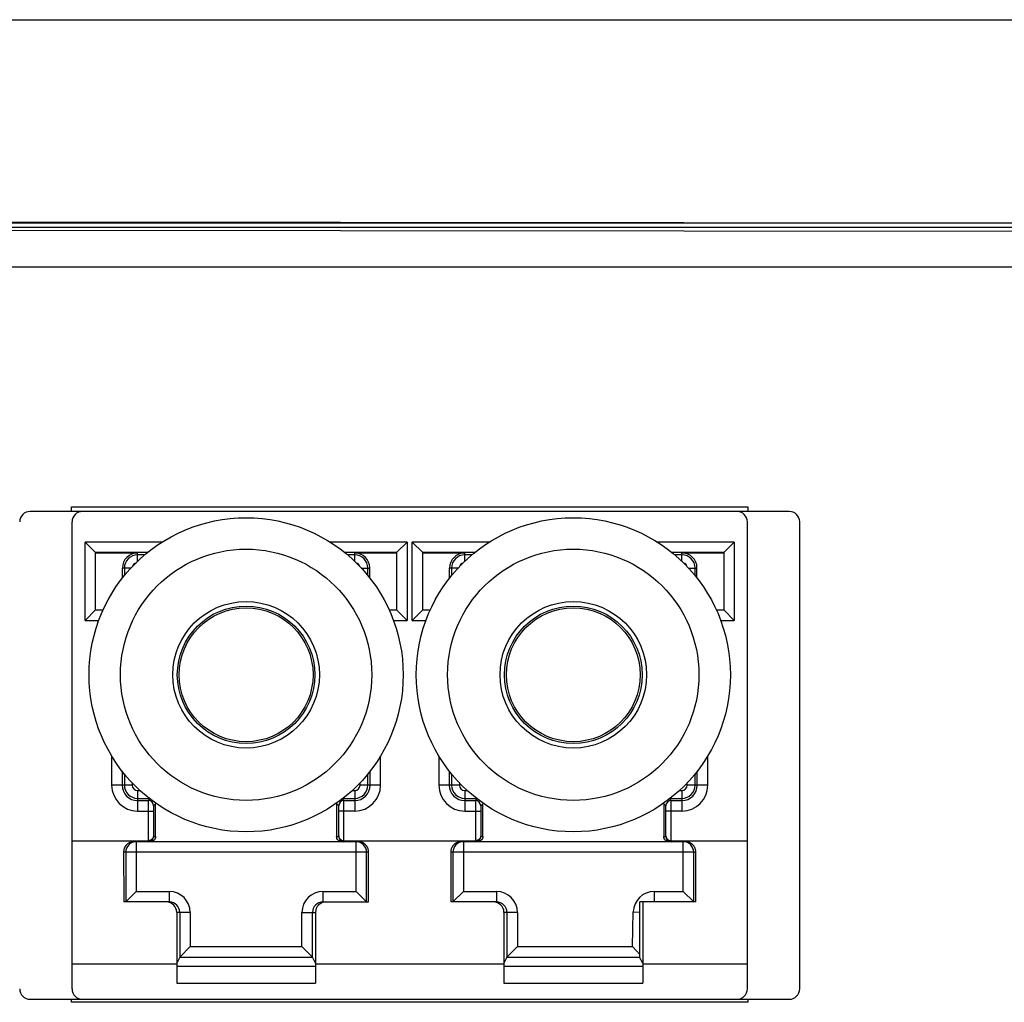
# Model space of a CAD drawing. Units: inches. Extents: x -33.7 to 7.5, y -0.1 to 26.9.
# Drawn here: x 5.2 to 5.4, y 7.2 to 7.5 of the extents above; entities that cross this region are included whole.
import ezdxf

# ---------------------------------------------------------------- set-up
doc = ezdxf.new("R2010")
doc.units = ezdxf.units.IN
doc.header["$LTSCALE"] = 48
doc.header["$MEASUREMENT"] = 0
doc.layers.add('Title Block', color=7, linetype='Continuous', lineweight=25)

# ---------------------------------------------------------------- blocks, each defined once
blk = doc.blocks.new('*E20')
at = {"linetype": 'Continuous'}
for centre, major_axis, ratio, start_param, end_param in [((-0.1277165354000012, -0.2696857307000009), (0.092519685, 0), 0.003141603, -2.7044321004, -2.0963616678), ((-0.2480320859000003, -0.2900005899), (0.0027839125, 0.0027839124), 0.9999901305000001, -2.4708091139, -2.356199421), ((-0.1326578341000015, -0.3199450764999998), (0, 0.007874015699999999), 0.0174550649, 0.0087266463, 0.0174532925), ((-0.1326578341000015, -0.4039919314000002), (0, 0.007874015699999999), 0.0174550649, -3.1590459461, -3.1503192999), ((-0.2480320859000003, -0.433936418), (0.002783912400000001, -0.002783912400000001), 0.9999901305, 2.3561994272, 2.4708091201), ((-0.1277165354000012, -0.4542512773000009), (0.092519685, 0), 0.003141603, 2.0963616678, 2.7044321004), ((-0.1277165354000012, -0.5157487227999997), (0.092519685, 0), 0.003141603, -2.7044321004, -2.0963616678), ((-0.2480320859000003, -0.5360635821000006), (0.0027839124, 0.0027839125), 0.9999901305000001, -2.4708091212, -2.3561994283), ((-0.1326578341000015, -0.5660080686000004), (0, 0.007874015699999999), 0.0174550649, 0.0087266463, 0.0174532925), ((-0.2480320859000003, -0.6799994101000006), (0.002783912400000001, -0.002783912400000001), 0.9999901305, 2.3561994243, 2.4708091172), ((-0.1277165354000012, -0.7003142694000015), (0.092519685, 0), 0.003141603, 2.0963616678, 2.7044321004)]:
    blk.add_ellipse(centre, major_axis=major_axis, ratio=ratio, start_param=start_param, end_param=end_param, dxfattribs=at)

msp = doc.modelspace()

# ---------------------------------------------------------------- linework, layer by layer
at = {"layer": 'Title Block', "linetype": 'Continuous'}
for p, q in [((2.055095803665722, 7.470030842090068), (7.156595803665724, 7.470030842090068)), ((5.110904324718341, 7.424211730490068), (6.53590432471834, 7.424211730490066)), ((6.489481133958336, 7.423164061970057), (5.157686071038341, 7.424326795250067)), ((5.110904324718341, 7.423198226660068), (6.53590432471834, 7.423198226660068)), ((5.111082294318344, 7.422558117050063), (6.536081751318335, 7.421314010690065)), ((5.110904324718341, 7.414232474390069), (6.53590432471834, 7.414232474390069)), ((5.180099935008341, 7.360116120200068), (5.332708714428341, 7.360116120200068)), ((5.180099935008341, 7.359062124170066), (5.180099935008341, 7.360116120200068)), ((5.332708714428341, 7.360116120200068), (5.332708714428341, 7.359062124170066)), ((5.342034245988341, 7.359062124170066), (5.17077440347834, 7.359062124170068)), ((5.180223222348341, 7.284776313440068), (5.180223222348341, 7.356699919460068)), ((5.332585427088341, 7.284776313440068), (5.332585427088341, 7.356699919460068)), ((5.344396450698341, 7.251345588740069), (5.344396450698341, 7.356699919460068)), ((5.200517475108341, 7.352131392230067), (5.183175978258341, 7.352131392230067)), ((5.183175978258341, 7.334495195060068), (5.183175978258341, 7.352131392230067)), ((5.185538182998341, 7.349769199160068), (5.183175978258341, 7.352131392230067)), ((5.255813773548341, 7.352131392230067), (5.23847227669834, 7.352131392230067)), ((5.253451568808341, 7.349769175850067), (5.255813773548341, 7.352131392230067)), ((5.255813773548341, 7.352131392230067), (5.255813773548341, 7.334495195060068)), ((5.274336372768341, 7.352131392230067), (5.256994875918341, 7.352131392230067)), ((5.256994875918341, 7.334495195060068), (5.256994875918341, 7.352131392230067)), ((5.259357080628341, 7.349769199160068), (5.256994875918341, 7.352131392230067)), ((5.329632671178341, 7.352131392230067), (5.31229117432834, 7.352131392230067)), ((5.327270466468341, 7.349769175850067), (5.329632671178341, 7.352131392230067)), ((5.329632671178341, 7.352131392230067), (5.329632671178341, 7.334495195060068)), ((5.197223651628341, 7.349769199160068), (5.185538182998341, 7.349769199160068)), ((5.185538182998341, 7.336857399770068), (5.185538182998341, 7.349769175850067)), ((5.185538182998341, 7.349704241150068), (5.194987001898341, 7.349704241150068)), ((5.194987001898341, 7.347798677870067), (5.194987001898341, 7.349704241150068)), ((5.196612299028341, 7.349264522930067), (5.194987001898341, 7.349264522930067)), ((5.253451568808341, 7.349769199160068), (5.241766100178341, 7.349769199160068)), ((5.244002749908341, 7.349264522930067), (5.24237745280834, 7.349264522930067)), ((5.244002749908341, 7.349704241150068), (5.253451568808341, 7.349704241150068)), ((5.244002749908341, 7.347798677870067), (5.244002749908341, 7.349704241150068)), ((5.253451568808341, 7.349769175850067), (5.253451568808341, 7.336857399770068)), ((5.271042549288341, 7.349769199160068), (5.259357080628341, 7.349769199160068)), ((5.259357080628341, 7.336857399770068), (5.259357080628341, 7.349769175850067)), ((5.259357080628341, 7.349704241150068), (5.268805899528341, 7.349704241150068)), ((5.268805899528341, 7.347798677870067), (5.268805899528341, 7.349704241150068)), ((5.270431196658341, 7.349264522930067), (5.268805899528341, 7.349264522930067)), ((5.327270466468341, 7.349769199160068), (5.315584997808341, 7.349769199160068)), ((5.317821647568341, 7.349264522930067), (5.31619635043834, 7.349264522930067)), ((5.317821647568341, 7.349704241150068), (5.327270466468341, 7.349704241150068)), ((5.317821647568341, 7.347798677870067), (5.317821647568341, 7.349704241150068)), ((5.327270466468341, 7.349769175850067), (5.327270466468341, 7.336857399770068)), ((5.193515675178341, 7.346306218670069), (5.191588979418341, 7.346306218670069)), ((5.191588979418341, 7.344042457610067), (5.191588979418341, 7.346306218670069)), ((5.192028697638341, 7.346306218670069), (5.192028697638341, 7.344593846330067)), ((5.245474076628341, 7.346306218670069), (5.247400772388341, 7.346306218670069)), ((5.246961054168341, 7.344593846330067), (5.246961054168341, 7.346306218670069)), ((5.247400772388341, 7.344042457610067), (5.247400772388341, 7.346306218670069)), ((5.267334572838341, 7.346306218670069), (5.26540787704834, 7.346306218670069)), ((5.26540787704834, 7.344042457610067), (5.26540787704834, 7.346306218670069)), ((5.265847595268341, 7.346306218670069), (5.265847595268341, 7.344593846330067)), ((5.319292974258341, 7.346306218670069), (5.321219670018341, 7.346306218670069)), ((5.320779951798341, 7.344593846330067), (5.320779951798341, 7.346306218670069)), ((5.321219670018341, 7.344042457610067), (5.321219670018341, 7.346306218670069)), ((5.185538182998341, 7.336857399770068), (5.183175978258341, 7.334495195060068)), ((5.185538182998341, 7.336857399770068), (5.187232877718341, 7.336857399770068)), ((5.251756874118342, 7.336857399770068), (5.253451568808341, 7.336857399770068)), ((5.253451568808341, 7.336857399770068), (5.255813773548341, 7.334495195060068)), ((5.259357080628341, 7.336857399770068), (5.256994875918341, 7.334495195060068)), ((5.259357080628341, 7.336857399770068), (5.261051775348341, 7.336857399770068)), ((5.325575771748341, 7.336857399770068), (5.327270466468341, 7.336857399770068)), ((5.327270466468341, 7.336857399770068), (5.329632671178341, 7.334495195060068)), ((5.183175978258341, 7.334495195060068), (5.186261577018342, 7.334495195060068)), ((5.252728174788341, 7.334495195060068), (5.255813773548341, 7.334495195060068)), ((5.256994875918341, 7.334495195060068), (5.260080474648341, 7.334495195060068)), ((5.326547072418341, 7.334495195060068), (5.329632671178341, 7.334495195060068)), ((5.189161828338341, 7.303902556880068), (5.189161828338341, 7.297290470630067)), ((5.249827923468341, 7.297290470630067), (5.249827923468341, 7.303902556880068)), ((5.262980725968341, 7.303902556880068), (5.262980725968341, 7.297290470630067)), ((5.323646821128341, 7.297290470630067), (5.323646821128341, 7.303902556880068)), ((5.191524021408341, 7.300463915240067), (5.191524021408341, 7.297290470630067)), ((5.192028697638341, 7.299829614620068), (5.192028697638341, 7.297290470630067)), ((5.246961054168341, 7.297290470630067), (5.246961054168341, 7.299829614620068)), ((5.247465730428341, 7.297290470630067), (5.247465730428341, 7.300463915240067)), ((5.265342919038341, 7.300463915240067), (5.265342919038341, 7.297290470630067)), ((5.265847595268341, 7.299829614620068), (5.265847595268341, 7.297290470630067)), ((5.320779951798341, 7.297290470630067), (5.320779951798341, 7.299829614620068)), ((5.321284628058341, 7.297290470630067), (5.321284628058341, 7.300463915240067)), ((5.19380034244834, 7.297816772480068), (5.19380034244834, 7.297290470630067)), ((5.245189409358341, 7.297290470630067), (5.245189409358341, 7.297816772480068)), ((5.267619240078341, 7.297816772480068), (5.267619240078341, 7.297290470630067)), ((5.319008307018341, 7.297290470630067), (5.319008307018341, 7.297816772480068)), ((5.19380034244834, 7.297290470630067), (5.189161828338341, 7.297290470630067)), ((5.194987001898341, 7.296103811180068), (5.195542195878342, 7.296103811180068)), ((5.194987001898341, 7.296103811180068), (5.194987001898341, 7.291465297070067)), ((5.24344755592834, 7.296103811180068), (5.244002749908341, 7.296103811180068)), ((5.244002749908341, 7.296103811180068), (5.244002749908341, 7.291465297070067)), ((5.249827923468341, 7.297290470630067), (5.245189409358341, 7.297290470630067)), ((5.267619240078341, 7.297290470630067), (5.262980725968341, 7.297290470630067)), ((5.268805899528341, 7.296103811180068), (5.269361093508341, 7.296103811180068)), ((5.268805899528341, 7.296103811180068), (5.268805899528341, 7.291465297070067)), ((5.317266453558341, 7.296103811180068), (5.317821647568341, 7.296103811180068)), ((5.317821647568341, 7.296103811180068), (5.317821647568341, 7.291465297070067)), ((5.323646821128341, 7.297290470630067), (5.319008307018341, 7.297290470630067)), ((5.194987001898341, 7.294332166400068), (5.197630538028341, 7.294332166400068)), ((5.194987001898341, 7.293827490140067), (5.197429539048341, 7.293827490140067)), ((5.197429539048341, 7.293827490140067), (5.197425840138341, 7.291465297070067)), ((5.197800814008341, 7.294198765130067), (5.197429539048341, 7.293827490140067)), ((5.199085609878341, 7.293121367930068), (5.198610635568341, 7.292646393620068)), ((5.199085609878341, 7.285715667500067), (5.199085609878341, 7.293121367930068)), ((5.240379116238341, 7.292646393620068), (5.239904141928341, 7.293121367930068)), ((5.239904141928341, 7.293121367930068), (5.239904141928341, 7.285715667500067)), ((5.241560212788341, 7.293827490140067), (5.241189883248341, 7.294197819650067)), ((5.241359213778341, 7.294332166400068), (5.244002749908341, 7.294332166400068)), ((5.241560212788341, 7.293827490140067), (5.244002749908341, 7.293827490140067)), ((5.241563911668341, 7.291465297070067), (5.241560212788341, 7.293827490140067)), ((5.268805899528341, 7.294332166400068), (5.271449435658341, 7.294332166400068)), ((5.268805899528341, 7.293827490140067), (5.271248436678341, 7.293827490140067)), ((5.271248436678341, 7.293827490140067), (5.271244737768341, 7.291465297070067)), ((5.271619711638341, 7.294198765130067), (5.271248436678341, 7.293827490140067)), ((5.272904507538342, 7.293121367930068), (5.27242953319834, 7.292646393620068)), ((5.272904507538342, 7.285715667500067), (5.272904507538342, 7.293121367930068)), ((5.31419801386834, 7.292646393620068), (5.31372303955834, 7.293121367930068)), ((5.31372303955834, 7.293121367930068), (5.31372303955834, 7.285715667500067)), ((5.315379110418341, 7.293827490140067), (5.31500878090834, 7.294197819650067)), ((5.315178111408341, 7.294332166400068), (5.317821647568341, 7.294332166400068)), ((5.315379110418341, 7.293827490140067), (5.317821647568341, 7.293827490140067)), ((5.315382809298341, 7.291465297070067), (5.315379110418341, 7.293827490140067)), ((5.194987001898341, 7.291465297070067), (5.198606936658341, 7.291465297070067)), ((5.197425840138341, 7.291465297070067), (5.197425840138341, 7.284776313440068)), ((5.198610635568341, 7.292646393620068), (5.198606936658341, 7.291465297070067)), ((5.198606936658341, 7.291465297070067), (5.198606936658341, 7.285909413770067)), ((5.240382815148341, 7.291465297070067), (5.240379116238341, 7.292646393620068)), ((5.244002749908341, 7.291465297070067), (5.240382815148341, 7.291465297070067)), ((5.240382815148341, 7.285909413770067), (5.240382815148341, 7.291465297070067)), ((5.241563911668341, 7.284776313440068), (5.241563911668341, 7.291465297070067)), ((5.268805899528341, 7.291465297070067), (5.272425834318342, 7.291465297070067)), ((5.271244737768341, 7.291465297070067), (5.271244737768341, 7.284776313440068)), ((5.27242953319834, 7.292646393620068), (5.272425834318342, 7.291465297070067)), ((5.272425834318342, 7.291465297070067), (5.272425834318342, 7.285909413770067)), ((5.31420171277834, 7.291465297070067), (5.31419801386834, 7.292646393620068)), ((5.317821647568341, 7.291465297070067), (5.31420171277834, 7.291465297070067)), ((5.31420171277834, 7.285909413770067), (5.31420171277834, 7.291465297070067)), ((5.315382809298341, 7.284776313440068), (5.315382809298341, 7.291465297070067)), ((5.180223222348341, 7.284776313440068), (5.197425840138341, 7.284776313440068)), ((5.180223222348341, 7.257026691110067), (5.180223222348341, 7.284776313440068)), ((5.244805860288341, 7.284534565130068), (5.194183891518341, 7.284534565130068)), ((5.194684316838341, 7.284534565130068), (5.194684316838341, 7.273314092690068)), ((5.197422208518341, 7.284776313440068), (5.197432400478341, 7.284534564290068)), ((5.198606936658341, 7.285909413770067), (5.198613248028341, 7.285715667500067)), ((5.198613248028341, 7.285715667500067), (5.199085609878341, 7.285715667500067)), ((5.239904141928341, 7.285715667500067), (5.240376503778341, 7.285715667500067)), ((5.240376503778341, 7.285715667500067), (5.240382815148341, 7.285909413770067)), ((5.241557351328341, 7.284534564170068), (5.241567543288341, 7.284776313440068)), ((5.241563911668341, 7.284776313440068), (5.271244737768341, 7.284776313440068)), ((5.244305434968341, 7.273314092690068), (5.244305434968341, 7.284534565130068)), ((5.318624757948341, 7.284534565130068), (5.268002789148341, 7.284534565130068)), ((5.268503214498341, 7.284534565130068), (5.268503214498341, 7.273314092690068)), ((5.271241106178341, 7.284776313440068), (5.271251298108341, 7.284534564290068)), ((5.272425834318342, 7.285909413770067), (5.272432145688341, 7.285715667500067)), ((5.272432145688341, 7.285715667500067), (5.272904507538342, 7.285715667500067)), ((5.31372303955834, 7.285715667500067), (5.314195401408341, 7.285715667500067)), ((5.314195401408341, 7.285715667500067), (5.31420171277834, 7.285909413770067)), ((5.315376248958341, 7.284534564170068), (5.315386440918341, 7.284776313440068)), ((5.315382809298341, 7.284776313440068), (5.332585427088341, 7.284776313440068)), ((5.318124332598341, 7.273314092690068), (5.318124332598341, 7.284534565130068)), ((5.332585427088341, 7.257026691110067), (5.332585427088341, 7.284776313440068)), ((5.247142790958341, 7.282172360390067), (5.191846960848341, 7.282172360390067)), ((5.192322123768341, 7.282172360390067), (5.192322123768341, 7.270951887950067)), ((5.246667628038341, 7.270951887950067), (5.246667628038341, 7.282172360390067)), ((5.320961688618341, 7.282172360390067), (5.26566585847834, 7.282172360390067)), ((5.266141021428341, 7.282172360390067), (5.266141021428341, 7.270951887950067)), ((5.320486525668341, 7.270951887950067), (5.320486525668341, 7.282172360390067)), ((5.194684316838341, 7.273314092690068), (5.192322123768341, 7.270951887950067)), ((5.194684316838341, 7.273314092690068), (5.202163258338341, 7.273314092690068)), ((5.202163258338341, 7.273314092690068), (5.202163258338341, 7.270951887950067)), ((5.236826493468342, 7.273314092690068), (5.244305434968341, 7.273314092690068)), ((5.236826493468342, 7.273314092690068), (5.236826493468342, 7.270951887950067)), ((5.246667628038341, 7.270951887950067), (5.244305434968341, 7.273314092690068)), ((5.268503214498341, 7.273314092690068), (5.266141021428341, 7.270951887950067)), ((5.268503214498341, 7.273314092690068), (5.275982155968341, 7.273314092690068)), ((5.275982155968341, 7.273314092690068), (5.275982155968341, 7.270951887950067)), ((5.31156528664834, 7.273314092690068), (5.318124332598341, 7.273314092690068)), ((5.31156528664834, 7.273314092690068), (5.31156528664834, 7.270951887950067)), ((5.320486525668341, 7.270951887950067), (5.318124332598341, 7.273314092690068)), ((5.202163258338341, 7.270951887950067), (5.191885473738341, 7.270951887950067)), ((5.236826355048341, 7.270951887950067), (5.247104278068341, 7.270951887950067)), ((5.275982154258341, 7.270951887950067), (5.265704371368341, 7.270951887950067)), ((5.320923175698341, 7.270951887950067), (5.308360401378341, 7.270951887950067)), ((5.308360401378341, 7.258354459070068), (5.308360401378341, 7.270951887950067)), ((5.308963379838341, 7.270951887950067), (5.308963379838341, 7.252650613310067)), ((5.206887847668341, 7.268589683240068), (5.203845269598341, 7.268589683240068)), ((5.203845269598341, 7.268589683240068), (5.203845269598341, 7.252650613310067)), ((5.204525732898341, 7.268589821720067), (5.204525732898341, 7.258509440540067)), ((5.206887847668341, 7.268589683240068), (5.206887847668341, 7.260871645280067)), ((5.232101904138341, 7.268589683240068), (5.235144482208341, 7.268589683240068)), ((5.232101904138341, 7.260871645280067), (5.232101904138341, 7.268589683240068)), ((5.234464018908341, 7.258509440540067), (5.234464018908341, 7.268589681560067)), ((5.235144482208341, 7.268589683240068), (5.235144482208341, 7.252650613310067)), ((5.280706745298341, 7.268589683240068), (5.277664167258341, 7.268589683240068)), ((5.277664167258341, 7.268589683240068), (5.277664167258341, 7.252650613310067)), ((5.27834463052834, 7.268589821720067), (5.27834463052834, 7.258509440540067)), ((5.280706745298341, 7.268589683240068), (5.280706745298341, 7.260871645280067)), ((5.30665577545834, 7.260871645280067), (5.306842215738341, 7.268702137310068)), ((5.306842215738341, 7.268702137310068), (5.308360401378341, 7.268665990040066)), ((5.204526002718341, 7.258509800330067), (5.206887847668341, 7.260871645280067)), ((5.206887847668341, 7.260871645280067), (5.232101904138341, 7.260871645280067)), ((5.234463749088341, 7.258509800330067), (5.232101904138341, 7.260871645280067)), ((5.27834490034834, 7.258509800330067), (5.280706745298341, 7.260871645280067)), ((5.280706745298341, 7.260871645280067), (5.30665577545834, 7.260871645280067)), ((5.308360361718341, 7.259125990550068), (5.30665577545834, 7.260871645280067)), ((5.204525732898341, 7.258509440540067), (5.203845269598341, 7.257148410320067)), ((5.204526002718341, 7.258509800330067), (5.234463749088341, 7.258509800330067)), ((5.235144482208341, 7.257148410320067), (5.234464018908341, 7.258509440540067)), ((5.27834463052834, 7.258509440540067), (5.277664167258341, 7.257148410320067)), ((5.27834490034834, 7.258509800330067), (5.308360401378341, 7.258509800330067)), ((5.308963379838341, 7.257148410320067), (5.308360401378341, 7.258354459070068)), ((5.180223222348341, 7.257026691110067), (5.203845269598341, 7.257026691110067)), ((5.180223222348341, 7.251345588740069), (5.180223222348341, 7.257026691110067)), ((5.203845269598341, 7.256461469810068), (5.235144482208341, 7.256461469810068)), ((5.235144482208341, 7.257026691110067), (5.277664167258341, 7.257026691110067)), ((5.277664167258341, 7.256461469810068), (5.308963379838341, 7.256461469810068)), ((5.308963379838341, 7.257026691110067), (5.332585427088341, 7.257026691110067)), ((5.332585427088341, 7.251345588740069), (5.332585427088341, 7.257026691110067)), ((5.203845269598341, 7.252650613310067), (5.235144482208341, 7.252650613310067)), ((5.277664167258341, 7.252650613310067), (5.308963379838341, 7.252650613310067)), ((5.17077440347834, 7.248983384030067), (5.342034245988341, 7.248983384030067)), ((5.180099935008341, 7.248307340780068), (5.180099935008341, 7.248983384030067)), ((5.332708714428341, 7.248983384030067), (5.332708714428341, 7.248307340780068)), ((5.332708714428341, 7.248307340780068), (5.180099935008341, 7.248307340780068))]:
    msp.add_line(p, q, dxfattribs=at)
for centre, radius in [((5.219494875918341, 7.322211730490068), 0.03543307085999998), ((5.293313773548341, 7.322211730490068), 0.03543307085999998), ((5.219494875918341, 7.322211730490068), 0.02834645669999998), ((5.293313773548341, 7.322211730490068), 0.02834645669999998), ((5.219494875918341, 7.322211730490068), 0.01653357710999999), ((5.219494875918341, 7.322211730490068), 0.01551974495999999), ((5.219494875918341, 7.322211730490068), 0.01509610226999999), ((5.293313773548341, 7.322211730490068), 0.01653357710999999), ((5.293313773548341, 7.322211730490068), 0.01551974495999999), ((5.293313773548341, 7.322211730490068), 0.01509610226999999)]:
    msp.add_circle(centre, radius, dxfattribs=at)
for centre, radius, start, end in [((5.17077440347834, 7.356699919460068), 0.002362204709999998, 90, 180), ((5.182585427088341, 7.356699919460068), 0.002362204709999998, 90, 180), ((5.330223222348341, 7.356699919460068), 0.002362204709999998, 0, 90), ((5.342034245988341, 7.356699919460068), 0.002362204709999998, 0, 90), ((5.194987001898341, 7.346306218670069), 0.003398022479999998, 90, 180), ((5.194987001898341, 7.346306218670069), 0.002958304259999998, 90, 180), ((5.244002749908341, 7.346306218670069), 0.003398022479999998, 0, 90), ((5.244002749908341, 7.346306218670069), 0.002958304259999998, 0, 90), ((5.268805899528341, 7.346306218670069), 0.003398022479999998, 90, 180), ((5.268805899528341, 7.346306218670069), 0.002958304259999998, 90, 180), ((5.317821647568341, 7.346306218670069), 0.003398022479999998, 0, 90), ((5.317821647568341, 7.346306218670069), 0.002958304259999998, 0, 90), ((5.194987001898341, 7.346306218670069), 0.001186657769999999, 108.7911263578001, 162.3259405234), ((5.244002749908341, 7.346306218670069), 0.001186657769999999, 17.6732877238999, 71.20852254670004), ((5.268805899528341, 7.346306218670069), 0.001186657769999999, 108.7911263578001, 162.3259405235), ((5.317821647568341, 7.346306218670069), 0.001186657769999999, 17.6732877238999, 71.20852254670004), ((5.194987001898341, 7.297290470630067), 0.005825161499999997, 180, 270), ((5.194987001898341, 7.297290470630067), 0.003462980489999998, 180, 270), ((5.194987001898341, 7.297290470630067), 0.002958304259999998, 180, 270), ((5.194987001898341, 7.297290470630067), 0.001186657799999999, 180, 270), ((5.244002749908341, 7.297290470630067), 0.005825161499999997, 270, 0), ((5.244002749908341, 7.297290470630067), 0.003462980489999998, 270, 0), ((5.244002749908341, 7.297290470630067), 0.002958304259999998, 270, 0), ((5.244002749908341, 7.297290470630067), 0.001186657799999999, 270, 0), ((5.268805899528341, 7.297290470630067), 0.005825161499999997, 180, 270), ((5.268805899528341, 7.297290470630067), 0.003462980489999998, 180, 270), ((5.268805899528341, 7.297290470630067), 0.002958304259999998, 180, 270), ((5.268805899528341, 7.297290470630067), 0.001186657799999999, 180, 270), ((5.317821647568341, 7.297290470630067), 0.005825161499999997, 270, 0), ((5.317821647568341, 7.297290470630067), 0.003462980489999998, 270, 0), ((5.317821647568341, 7.297290470630067), 0.002958304259999998, 270, 0), ((5.317821647568341, 7.297290470630067), 0.001186657799999999, 270, 0), ((5.197429525068341, 7.292646379640068), 0.001181110499999999, 0.0006776620000235604, 89.99932233799998), ((5.241560226738341, 7.292646379640068), 0.001181110499999999, 90.00067767400014, 179.9993223259999), ((5.27124842269834, 7.292646379640068), 0.001181110499999999, 0.0006776620000235604, 89.99932233799998), ((5.315379124368341, 7.292646379640068), 0.001181110499999999, 90.00067767400014, 179.9993223259999), ((5.19468426592834, 7.282172403380068), 0.002362135529999999, 90.00822970600007, 180.0010427837998), ((5.197431856278341, 7.285715956910067), 0.001181392949999999, 270.0023875407, 359.9859636804), ((5.241557776938341, 7.285715892020068), 0.001181267339999999, 180.0108909171001, 269.9769750404001), ((5.244305479938341, 7.282172397230067), 0.002362143359999999, 359.9991069787998, 89.99174649300014), ((5.268503163558341, 7.282172403380068), 0.002362135529999999, 90.00822970609998, 180.0010427837998), ((5.271250753938341, 7.285715956910067), 0.001181392949999999, 270.0023875405, 359.9859636806001), ((5.315376676638341, 7.285715893790067), 0.001181269739999999, 180.0109763892, 269.9769750405001), ((5.318124377568341, 7.282172397230067), 0.002362143359999999, 359.9991069789001, 89.99174649290005), ((5.202163311408341, 7.268589530180067), 0.004724549369999997, 0.00185606219991144, 90.00064377979999), ((5.236826444208341, 7.268589534200068), 0.004724549279999998, 89.99940226869998, 179.9981925525001), ((5.27598220903834, 7.268589530180067), 0.004724549369999997, 0.00185606219991144, 90.00064377979999), ((5.31156528664834, 7.268589683240068), 0.004724394569999997, 90, 178.6360724684001), ((5.201483064888341, 7.268589683240068), 0.002362204709999998, 0, 90), ((5.202163408638341, 7.268589532760068), 0.002362339739999999, 0.007008611900081984, 90.00364558300002), ((5.236826343018341, 7.268589532910067), 0.002362339559999998, 89.99970835480013, 179.9963952055001), ((5.237506686918341, 7.268589683240068), 0.002362204709999998, 90, 180), ((5.275301962518341, 7.268589683240068), 0.002362204709999998, 0, 90), ((5.27598230626834, 7.268589532760068), 0.002362339739999999, 0.007008614000087756, 90.00368707590002), ((5.17077440347834, 7.251345588740069), 0.002362204709999998, 180, 270), ((5.182585427088341, 7.251345588740069), 0.002362204709999998, 180, 270), ((5.330223222348341, 7.251345588740069), 0.002362204709999998, 270, 0), ((5.342034245988341, 7.251345588740069), 0.002362204709999998, 270, 0)]:
    msp.add_arc(centre, radius, start, end, dxfattribs=at)
at = {"layer": 'Title Block', "linetype": 'Continuous', "extrusion": (0, 0, -1)}
for centre, major_axis, ratio, start_param, end_param in [((5.197904501688341, 7.285715667500067), (0.0008351675497590811, 0.0008351675497590812), 0.9999999999996607, 0.7853981633870899, 2.356194490186912), ((5.241085250118341, 7.285715667500067), (-0.000835167549759709, 0.0008351675497597089), 0.9999999999989088, 3.926990816983275, 5.497787143781593), ((5.271723399348341, 7.285715667500067), (0.0008351675497590806, 0.0008351675497590812), 0.9999999999996607, 0.7853981633878422, 2.356194490186912), ((5.314904147748341, 7.285715667500067), (-0.0008351675497590809, 0.0008351675497590808), 0.999999999999661, 3.926990816982148, 5.497787143781968)]:
    msp.add_ellipse(centre, major_axis=major_axis, ratio=ratio, start_param=start_param, end_param=end_param, dxfattribs=at)
at = {"layer": 'Title Block', "linetype": 'Continuous'}
for points, knots in [([(5.194183891518341, 7.284534565130068), (5.194140977691688, 7.284534565130068), (5.19405665557678, 7.284532266667227), (5.193933264653781, 7.284522250328912), (5.193816510079817, 7.284506665956094), (5.193706542937442, 7.28448646574946), (5.193602210666397, 7.28446224004446), (5.193501459195895, 7.28443399575171), (5.19340289741499, 7.284401562014825), (5.193305533599327, 7.284364646928683), (5.19320847386274, 7.284322767818727), (5.193111028076517, 7.284275304826304), (5.193012794663202, 7.284221573502588), (5.192913577935681, 7.284160812425649), (5.192813366044998, 7.284092181558979), (5.192712342872238, 7.28401477437675), (5.192610896346273, 7.283927627079308), (5.192509273026953, 7.283829383029651), (5.192407391356769, 7.283717826063508), (5.192305083564726, 7.283589550653261), (5.192202794574811, 7.283440086558038), (5.192102241718096, 7.283264074532157), (5.192006971847585, 7.283055191884548), (5.191923160187161, 7.282805955249078), (5.19186091479914, 7.282507600682496), (5.191846172077154, 7.282289690829899), (5.191846960848341, 7.282172360390067)], [0, 0, 0, 0, 0.0004291382665317389, 0.0008430356639139436, 0.001237421706179732, 0.001606529081414707, 0.001960691088242713, 0.002308130561996506, 0.00265253558623505, 0.002997961649651377, 0.003349056504382895, 0.003709266945153989, 0.004081472584442624, 0.004468307344631686, 0.004872221769849954, 0.005295527369556139, 0.005740372713731306, 0.006208878186800662, 0.006708150898713917, 0.007250128117218765, 0.007848334876182715, 0.00851753078734958, 0.009274748261911995, 0.01014062419091281, 0.01114160470747363, 0.01231493561863448, 0.01231493561863448, 0.01231493561863448, 0.01231493561863448]), ([(5.198606936658341, 7.285909413770067), (5.19860673074727, 7.285847538203862), (5.198595012507086, 7.285720863163052), (5.198543106629796, 7.285533017606671), (5.198454643718012, 7.285349242779063), (5.198328205426084, 7.28517592370771), (5.198162164225672, 7.285019961670255), (5.197954425300367, 7.284890038549365), (5.19770491296719, 7.284799212087368), (5.197521175173644, 7.284776313435327), (5.197425840138341, 7.284776313440068)], [0, 0, 0, 0, 0.0006187590882268086, 0.001264471182522596, 0.001939024319604075, 0.00264723936127542, 0.003397876070686614, 0.00420352351803144, 0.005080593679069878, 0.00603394403210179, 0.00603394403210179, 0.00603394403210179, 0.00603394403210179]), ([(5.240382815148341, 7.285909413770067), (5.240383020658974, 7.285847681876481), (5.240394696647334, 7.285721179159363), (5.24044649088163, 7.285533419637915), (5.240534948199229, 7.285349479393853), (5.240661539002549, 7.285175899250664), (5.240827844736335, 7.285019738600234), (5.241035803413244, 7.284889799431198), (5.241285243380552, 7.284799141174826), (5.241468766523973, 7.284776313435337), (5.241563911668341, 7.284776313440068)], [0, 0, 0, 0, 0.0006173223566623429, 0.001262764666815204, 0.00193790686523131, 0.002647240317086511, 0.003399121602251252, 0.00420562901549539, 0.005082494760864696, 0.006033946204540511, 0.006033946204540511, 0.006033946204540511, 0.006033946204540511]), ([(5.247142790958341, 7.282172360390067), (5.24714357182221, 7.282288514569634), (5.247129137383971, 7.282504254792153), (5.247068125772978, 7.282799833133174), (5.246985873497888, 7.283047093981732), (5.246892180309356, 7.283254793461488), (5.24679296016209, 7.283430401640548), (5.2466915269419, 7.283580224603401), (5.246589374602211, 7.283709607715135), (5.246486771398465, 7.283822950136367), (5.246383517729145, 7.283923449709036), (5.246279647633394, 7.284013044613463), (5.24617563160506, 7.284092816387222), (5.246072099177592, 7.284163528705591), (5.245969543915115, 7.284225918476894), (5.245868323918057, 7.284280696307537), (5.245768592382965, 7.284328575174559), (5.245670211694673, 7.284370277941626), (5.245572583349758, 7.284406552062158), (5.245474488712357, 7.28443813620199), (5.245374651392009, 7.284465483537801), (5.245272165297629, 7.284488691439163), (5.245165913655724, 7.284507729796882), (5.245053552612548, 7.284522481421931), (5.244932924825382, 7.284532260313078), (5.244849199204778, 7.284534565130068), (5.244805860288341, 7.284534565130068)], [0, 0, 0, 0, 0.001161568042742549, 0.002152747921823306, 0.003010718829724197, 0.003762105996819612, 0.004427830447380712, 0.005025282713529924, 0.005569643832246311, 0.006074980347643897, 0.006553064684955698, 0.007009621510433239, 0.007445913760305189, 0.007863208954971763, 0.008262778856030278, 0.008645801574965797, 0.009013657356418498, 0.009368652961084472, 0.009713972878561452, 0.01005480762973453, 0.01039886153253191, 0.01074878493698543, 0.01110526173243089, 0.01147792564117243, 0.01188160180812798, 0.0123149909725029, 0.0123149909725029, 0.0123149909725029, 0.0123149909725029]), ([(5.268002789148341, 7.284534565130068), (5.267959875331684, 7.284534565130068), (5.267875553217065, 7.284532266663916), (5.267752162303076, 7.284522250334458), (5.267635407721145, 7.284506665948333), (5.2675254405854, 7.284486465759024), (5.267421108309075, 7.284462240033882), (5.267320356834183, 7.284433995758031), (5.267221795045045, 7.284401562014288), (5.267124431229973, 7.284364646927507), (5.26702737149828, 7.284322767827698), (5.266929925725352, 7.284275304809235), (5.266831692297487, 7.284221573513141), (5.266732475566686, 7.284160812423853), (5.266632263674344, 7.284092181559867), (5.266531240503894, 7.284014774375008), (5.266429793975339, 7.283927627090488), (5.266328170688134, 7.283829383008943), (5.266226288984293, 7.283717826075407), (5.266123981194522, 7.283589550659718), (5.266021692237426, 7.28344008654908), (5.265921139383298, 7.283264074525903), (5.265825869462572, 7.283055191898494), (5.265742057858827, 7.282805955240789), (5.26567981246551, 7.282507600682944), (5.265665069707149, 7.282289690830574), (5.26566585847834, 7.282172360390067)], [0, 0, 0, 0, 0.0004291381665671845, 0.0008430356636230923, 0.00123742160676478, 0.001606529080357348, 0.001960690989775341, 0.002308130559818618, 0.002652535584055475, 0.002997961647471801, 0.003349056502203319, 0.003709266853071574, 0.004081472580093682, 0.004468307340282745, 0.004872221765501013, 0.005295527365210017, 0.00574037270938249, 0.00620887811055648, 0.00670815088990552, 0.007250128108412583, 0.007848334810896664, 0.008517530722061767, 0.00927474823812447, 0.01014062413524686, 0.01114160465180804, 0.0123149355697283, 0.0123149355697283, 0.0123149355697283, 0.0123149355697283]), ([(5.272425834318342, 7.285909413770067), (5.272425628407267, 7.285847538202948), (5.272413910122972, 7.285720863165167), (5.272362004263603, 7.285533017606664), (5.272273541348108, 7.285349242777688), (5.272147103055575, 7.285175923719589), (5.2719810618818, 7.285019961649404), (5.271773322939982, 7.284890038568175), (5.271523810611936, 7.284799212074262), (5.27134007281357, 7.284776313435327), (5.271244737768341, 7.284776313440068)], [0, 0, 0, 0, 0.000618759097370894, 0.001264471191667153, 0.001939024328747863, 0.002647239370419208, 0.003397876006982178, 0.004203523539099288, 0.005080593606184088, 0.006033944058473389, 0.006033944058473389, 0.006033944058473389, 0.006033944058473389]), ([(5.31420171277834, 7.285909413770067), (5.314201918288973, 7.285847681876481), (5.314213594279555, 7.285721179160443), (5.314265388504469, 7.285533419629676), (5.314353845866511, 7.285349479402282), (5.314480436659107, 7.285175899248301), (5.314646742393492, 7.285019738610595), (5.314854701047321, 7.284889799422176), (5.315104141011827, 7.284799141176798), (5.315287664153973, 7.284776313435337), (5.315382809298341, 7.284776313440068)], [0, 0, 0, 0, 0.0006173223566623429, 0.001262764666815204, 0.001937906908485983, 0.002647240360341184, 0.003399121645505925, 0.004205628973954012, 0.005082494719323318, 0.006033946162999133, 0.006033946162999133, 0.006033946162999133, 0.006033946162999133]), ([(5.320961688618341, 7.282172360390067), (5.320962469482216, 7.282288514570304), (5.320948035008029, 7.282504254792842), (5.320887023390084, 7.282799833124281), (5.320804771176617, 7.28304709399762), (5.320711077924954, 7.283254793444442), (5.320611857826576, 7.28343040164788), (5.320510424603767, 7.283580224613388), (5.320408272230108, 7.283709607705248), (5.320305669031621, 7.283822950139593), (5.320202415358175, 7.283923449696273), (5.320098545290182, 7.284013044634058), (5.319994529236522, 7.284092816376273), (5.319890996808869, 7.284163528707214), (5.319788441544794, 7.284225918476487), (5.319687221548137, 7.284280696307638), (5.319587490012945, 7.284328575174534), (5.319489109324675, 7.284370277941623), (5.319391480979763, 7.284406552062194), (5.319293386342332, 7.284438136201853), (5.319193549022098, 7.28446548353833), (5.319091062936886, 7.284488691434966), (5.318984811296735, 7.284507729803241), (5.318872450252097, 7.284522481418826), (5.318751822465455, 7.284532260312785), (5.318668096854783, 7.284534565130068), (5.318624757948341, 7.284534565130068)], [0, 0, 0, 0, 0.001161568049427371, 0.002152747928508488, 0.003010718804839217, 0.003762106013057061, 0.004427830414425096, 0.005025282680574308, 0.00556964386125922, 0.006074980376655614, 0.006553064713967415, 0.007009621463722025, 0.007445913792945407, 0.00786320898761198, 0.008262778888670495, 0.008645801607606014, 0.009013657389058715, 0.009368652993726325, 0.009713972911203305, 0.01005480766237469, 0.01039886156517379, 0.01074878496962557, 0.01110526166663895, 0.01147792567453114, 0.01188160184148492, 0.0123149909058978, 0.0123149909058978, 0.0123149909058978, 0.0123149909058978])]:
    msp.add_open_spline(points, degree=3, knots=knots, dxfattribs=at)

# ---------------------------------------------------------------- block references
at = {"layer": 'Title Block', "linetype": 'Continuous', "xscale": -0.2999999999999998, "yscale": 0.2999999999999998, "zscale": 0.3, "rotation": 90}
msp.add_blockref('*E20', (5.110904324718341, 7.218711730490067), dxfattribs=at)

doc.saveas('drawing.dxf')
